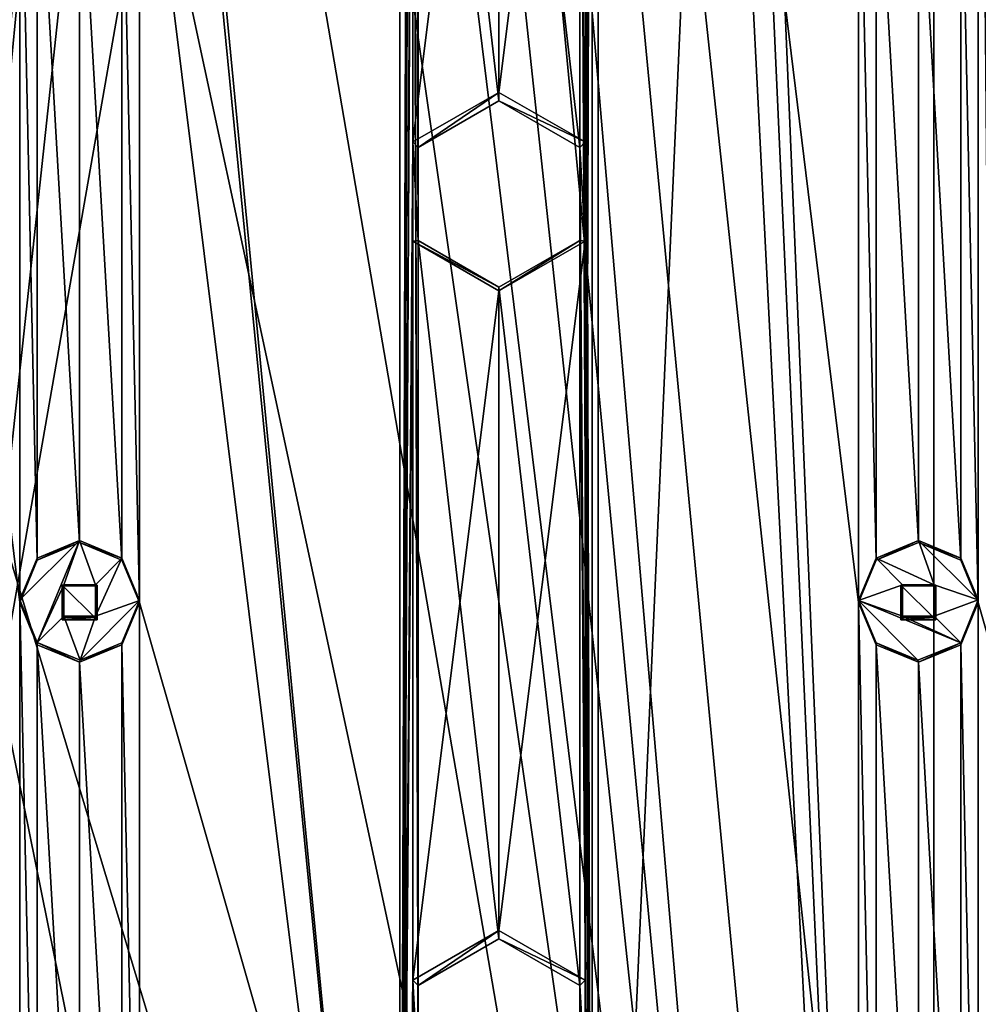
# Model space of a CAD drawing. Units: millimetres. Extents: x -472 to 124, y 0 to 569.
# Drawn here: x -274 to -246, y 358 to 387 of the extents above; entities that cross this region are included whole.
import ezdxf

# ---------------------------------------------------------------- set-up
doc = ezdxf.new("R2010")
doc.units = ezdxf.units.MM
doc.header["$LTSCALE"] = 65.185185
for name, color, linetype in [('1115', 7, 'CONTINUOUS'), ('1116', 7, 'CONTINUOUS'), ('1117', 7, 'CONTINUOUS'), ('1118', 7, 'CONTINUOUS'), ('1119', 7, 'CONTINUOUS'), ('1120', 7, 'CONTINUOUS'), ('1121', 7, 'CONTINUOUS'), ('1391', 7, 'CONTINUOUS'), ('1392', 7, 'CONTINUOUS'), ('342', 7, 'CONTINUOUS'), ('343', 7, 'CONTINUOUS'), ('344', 7, 'CONTINUOUS'), ('345', 7, 'CONTINUOUS'), ('52', 7, 'CONTINUOUS'), ('53', 7, 'CONTINUOUS'), ('961', 7, 'CONTINUOUS'), ('962', 7, 'CONTINUOUS'), ('963', 7, 'CONTINUOUS'), ('964', 7, 'CONTINUOUS'), ('965', 7, 'CONTINUOUS'), ('966', 7, 'CONTINUOUS'), ('967', 7, 'CONTINUOUS')]:
    doc.layers.add(name, color=color, linetype=linetype)

msp = doc.modelspace()

# ---------------------------------------------------------------- linework, layer by layer
at = {"layer": '1115', "color": 7, "linetype": 'Continuous'}
for points in [[(-273.737, 371.069, -1022.08), (-274.25, 369.832, -1022.037), (-273.737, 371.128, -1020.381), (-273.737, 371.069, -1022.08)], [(-273.737, 371.128, -1020.381), (-274.25, 369.832, -1022.037), (-274.249, 369.912, -1020.338), (-273.737, 371.128, -1020.381)], [(-274.249, 369.912, -1020.338), (-274.25, 369.832, -1022.037), (-273.739, 368.657, -1020.294), (-274.249, 369.912, -1020.338)], [(-274.25, 369.832, -1022.037), (-273.737, 368.596, -1021.993), (-273.739, 368.657, -1020.294), (-274.25, 369.832, -1022.037)], [(-273.737, 368.596, -1021.993), (-272.5, 368.083, -1021.975), (-273.739, 368.657, -1020.294), (-273.737, 368.596, -1021.993)], [(-273.739, 368.657, -1020.294), (-272.5, 368.083, -1021.975), (-272.485, 368.143, -1020.277), (-273.739, 368.657, -1020.294)], [(-272.5, 368.083, -1021.975), (-271.263, 368.596, -1021.993), (-272.485, 368.143, -1020.277), (-272.5, 368.083, -1021.975)], [(-272.485, 368.143, -1020.277), (-271.263, 368.596, -1021.993), (-271.263, 368.655, -1020.294), (-272.485, 368.143, -1020.277)]]:
    msp.add_3dface(points, dxfattribs=at)
at = {"layer": '1116', "color": 7, "linetype": 'Continuous'}
for points in [[(-273.737, 371.128, -1020.381), (-274.249, 369.912, -1020.338), (-272.5, 371.64, -1020.399), (-273.737, 371.128, -1020.381)], [(-274.249, 369.912, -1020.338), (-273.739, 368.657, -1020.294), (-272.5, 371.64, -1020.399), (-274.249, 369.912, -1020.338)], [(-272.5, 371.64, -1020.399), (-273.739, 368.657, -1020.294), (-272.96, 370.351, -1020.354), (-272.5, 371.64, -1020.399)], [(-272.04, 370.351, -1020.354), (-272.5, 371.64, -1020.399), (-272.96, 370.351, -1020.354), (-272.04, 370.351, -1020.354)], [(-271.263, 371.128, -1020.381), (-272.5, 371.64, -1020.399), (-272.04, 370.351, -1020.354), (-271.263, 371.128, -1020.381)], [(-270.75, 369.892, -1020.338), (-271.263, 371.128, -1020.381), (-272.04, 369.432, -1020.322), (-270.75, 369.892, -1020.338)], [(-272.04, 369.432, -1020.322), (-271.263, 371.128, -1020.381), (-272.04, 370.351, -1020.354), (-272.04, 369.432, -1020.322)], [(-272.96, 370.351, -1020.354), (-273.739, 368.657, -1020.294), (-272.96, 369.432, -1020.322), (-272.96, 370.351, -1020.354)], [(-272.485, 368.143, -1020.277), (-271.263, 368.655, -1020.294), (-270.75, 369.892, -1020.338), (-272.485, 368.143, -1020.277)], [(-272.485, 368.143, -1020.277), (-270.75, 369.892, -1020.338), (-272.04, 369.432, -1020.322), (-272.485, 368.143, -1020.277)], [(-273.739, 368.657, -1020.294), (-272.485, 368.143, -1020.277), (-272.96, 369.432, -1020.322), (-273.739, 368.657, -1020.294)], [(-272.485, 368.143, -1020.277), (-272.04, 369.432, -1020.322), (-272.96, 369.432, -1020.322), (-272.485, 368.143, -1020.277)]]:
    msp.add_3dface(points, dxfattribs=at)
at = {"layer": '1117', "color": 7, "linetype": 'Continuous'}
for points in [[(-272.5, 371.581, -1022.098), (-273.737, 371.069, -1022.08), (-272.5, 371.64, -1020.399), (-272.5, 371.581, -1022.098)], [(-273.737, 371.069, -1022.08), (-273.737, 371.128, -1020.381), (-272.5, 371.64, -1020.399), (-273.737, 371.069, -1022.08)], [(-272.5, 371.581, -1022.098), (-272.5, 371.64, -1020.399), (-271.263, 371.128, -1020.381), (-272.5, 371.581, -1022.098)], [(-271.263, 371.069, -1022.08), (-272.5, 371.581, -1022.098), (-271.263, 371.128, -1020.381), (-271.263, 371.069, -1022.08)], [(-271.263, 371.069, -1022.08), (-271.263, 371.128, -1020.381), (-270.75, 369.892, -1020.338), (-271.263, 371.069, -1022.08)], [(-270.75, 369.832, -1022.037), (-271.263, 371.069, -1022.08), (-270.75, 369.892, -1020.338), (-270.75, 369.832, -1022.037)], [(-271.263, 368.655, -1020.294), (-270.75, 369.832, -1022.037), (-270.75, 369.892, -1020.338), (-271.263, 368.655, -1020.294)], [(-271.263, 368.596, -1021.993), (-270.75, 369.832, -1022.037), (-271.263, 368.655, -1020.294), (-271.263, 368.596, -1021.993)]]:
    msp.add_3dface(points, dxfattribs=at)
at = {"layer": '1118', "color": 7, "linetype": 'Continuous'}
for points in [[(-272.96, 370.351, -1020.354), (-272.96, 369.432, -1020.322), (-272.96, 370.316, -1021.353), (-272.96, 370.351, -1020.354)], [(-272.96, 370.316, -1021.353), (-272.96, 369.432, -1020.322), (-272.96, 369.397, -1021.321), (-272.96, 370.316, -1021.353)], [(-272.96, 369.432, -1020.322), (-272.04, 369.432, -1020.322), (-272.96, 369.397, -1021.321), (-272.96, 369.432, -1020.322)], [(-272.96, 369.397, -1021.321), (-272.04, 369.432, -1020.322), (-272.04, 369.397, -1021.321), (-272.96, 369.397, -1021.321)]]:
    msp.add_3dface(points, dxfattribs=at)
at = {"layer": '1119', "color": 7, "linetype": 'Continuous'}
for points in [[(-273.009, 369.323, -1022.019), (-273.009, 370.341, -1022.054), (-272.96, 369.397, -1021.321), (-273.009, 369.323, -1022.019)], [(-273.009, 370.341, -1022.054), (-272.96, 370.316, -1021.353), (-272.96, 369.397, -1021.321), (-273.009, 370.341, -1022.054)], [(-271.991, 369.323, -1022.019), (-273.009, 369.323, -1022.019), (-272.04, 369.397, -1021.321), (-271.991, 369.323, -1022.019)], [(-273.009, 369.323, -1022.019), (-272.96, 369.397, -1021.321), (-272.04, 369.397, -1021.321), (-273.009, 369.323, -1022.019)]]:
    msp.add_3dface(points, dxfattribs=at)
at = {"layer": '1120', "color": 7, "linetype": 'Continuous'}
for points in [[(-272.04, 370.351, -1020.354), (-272.96, 370.351, -1020.354), (-272.04, 370.316, -1021.353), (-272.04, 370.351, -1020.354)], [(-272.96, 370.351, -1020.354), (-272.96, 370.316, -1021.353), (-272.04, 370.316, -1021.353), (-272.96, 370.351, -1020.354)], [(-272.04, 369.432, -1020.322), (-272.04, 370.351, -1020.354), (-272.04, 369.397, -1021.321), (-272.04, 369.432, -1020.322)], [(-272.04, 369.397, -1021.321), (-272.04, 370.351, -1020.354), (-272.04, 370.316, -1021.353), (-272.04, 369.397, -1021.321)]]:
    msp.add_3dface(points, dxfattribs=at)
at = {"layer": '1121', "color": 7, "linetype": 'Continuous'}
for points in [[(-273.009, 370.341, -1022.054), (-271.991, 370.341, -1022.054), (-272.96, 370.316, -1021.353), (-273.009, 370.341, -1022.054)], [(-272.96, 370.316, -1021.353), (-271.991, 370.341, -1022.054), (-272.04, 370.316, -1021.353), (-272.96, 370.316, -1021.353)], [(-271.991, 370.341, -1022.054), (-271.991, 369.323, -1022.019), (-272.04, 370.316, -1021.353), (-271.991, 370.341, -1022.054)], [(-271.991, 369.323, -1022.019), (-272.04, 369.397, -1021.321), (-272.04, 370.316, -1021.353), (-271.991, 369.323, -1022.019)]]:
    msp.add_3dface(points, dxfattribs=at)
at = {"layer": '1391', "color": 7, "linetype": 'Continuous'}
for points in [[(-247.546, 553.483, -1035.254), (-247.547, 283.647, -1025.831), (-257.35, 332.867, -1027.55), (-247.546, 553.483, -1035.254)], [(-247.546, 553.483, -1035.254), (-257.35, 332.867, -1027.55), (-257.35, 479.778, -1032.68), (-247.546, 553.483, -1035.254)], [(-245.115, 284.083, -1025.846), (-247.547, 283.647, -1025.831), (-247.546, 553.483, -1035.254), (-245.115, 284.083, -1025.846)], [(-245.115, 553.047, -1035.239), (-245.115, 284.083, -1025.846), (-247.546, 553.483, -1035.254), (-245.115, 553.047, -1035.239)], [(-262.762, 530.197, -1034.441), (-277.75, 381.837, -1029.26), (-278.688, 451.795, -1031.703), (-262.762, 530.197, -1034.441)], [(-262.762, 530.197, -1034.441), (-263.15, 504.263, -1033.535), (-277.75, 381.837, -1029.26), (-262.762, 530.197, -1034.441)], [(-284.253, 283.647, -1025.831), (-282.238, 306.933, -1026.644), (-263.15, 504.263, -1033.535), (-284.253, 283.647, -1025.831)], [(-284.253, 283.647, -1025.831), (-263.15, 504.263, -1033.535), (-263.15, 479.778, -1032.68), (-284.253, 283.647, -1025.831)], [(-263.15, 504.263, -1033.535), (-282.238, 306.933, -1026.644), (-277.75, 381.837, -1029.26), (-263.15, 504.263, -1033.535)], [(-263.15, 332.867, -1027.55), (-284.253, 283.647, -1025.831), (-263.15, 479.778, -1032.68), (-263.15, 332.867, -1027.55)], [(-262.762, 456.742, -1031.876), (-263.15, 332.867, -1027.55), (-263.15, 479.778, -1032.68), (-262.762, 456.742, -1031.876)], [(-257.35, 332.867, -1027.55), (-257.738, 355.903, -1028.354), (-257.35, 479.778, -1032.68), (-257.35, 332.867, -1027.55)], [(-257.738, 355.903, -1028.354), (-257.738, 358.801, -1028.455), (-257.35, 479.778, -1032.68), (-257.738, 355.903, -1028.354)], [(-257.738, 358.801, -1028.455), (-257.738, 380.388, -1029.209), (-257.35, 479.778, -1032.68), (-257.738, 358.801, -1028.455)], [(-257.738, 380.388, -1029.209), (-257.738, 383.286, -1029.311), (-257.35, 479.778, -1032.68), (-257.738, 380.388, -1029.209)], [(-257.738, 383.286, -1029.311), (-257.738, 404.874, -1030.064), (-257.35, 479.778, -1032.68), (-257.738, 383.286, -1029.311)], [(-262.762, 453.844, -1031.774), (-263.15, 332.867, -1027.55), (-262.762, 456.742, -1031.876), (-262.762, 453.844, -1031.774)], [(-262.762, 432.257, -1031.021), (-263.15, 332.867, -1027.55), (-262.762, 453.844, -1031.774), (-262.762, 432.257, -1031.021)], [(-262.762, 429.359, -1030.919), (-263.15, 332.867, -1027.55), (-262.762, 432.257, -1031.021), (-262.762, 429.359, -1030.919)], [(-262.762, 407.772, -1030.166), (-263.15, 332.867, -1027.55), (-262.762, 429.359, -1030.919), (-262.762, 407.772, -1030.166)], [(-262.762, 404.874, -1030.064), (-263.15, 332.867, -1027.55), (-262.762, 407.772, -1030.166), (-262.762, 404.874, -1030.064)], [(-262.762, 383.286, -1029.311), (-263.15, 332.867, -1027.55), (-262.762, 404.874, -1030.064), (-262.762, 383.286, -1029.311)], [(-260.25, 403.424, -1030.014), (-262.762, 383.286, -1029.311), (-262.762, 404.874, -1030.064), (-260.25, 403.424, -1030.014)], [(-257.738, 383.286, -1029.311), (-260.25, 384.736, -1029.361), (-257.738, 404.874, -1030.064), (-257.738, 383.286, -1029.311)], [(-260.25, 384.736, -1029.361), (-260.25, 403.424, -1030.014), (-257.738, 404.874, -1030.064), (-260.25, 384.736, -1029.361)], [(-260.25, 384.736, -1029.361), (-262.762, 383.286, -1029.311), (-260.25, 403.424, -1030.014), (-260.25, 384.736, -1029.361)], [(-262.762, 380.388, -1029.209), (-263.15, 332.867, -1027.55), (-262.762, 383.286, -1029.311), (-262.762, 380.388, -1029.209)], [(-262.762, 358.801, -1028.455), (-263.15, 332.867, -1027.55), (-262.762, 380.388, -1029.209), (-262.762, 358.801, -1028.455)], [(-260.25, 378.939, -1029.159), (-262.762, 358.801, -1028.455), (-262.762, 380.388, -1029.209), (-260.25, 378.939, -1029.159)], [(-257.738, 358.801, -1028.455), (-260.25, 360.251, -1028.506), (-257.738, 380.388, -1029.209), (-257.738, 358.801, -1028.455)], [(-260.25, 360.251, -1028.506), (-260.25, 378.939, -1029.159), (-257.738, 380.388, -1029.209), (-260.25, 360.251, -1028.506)], [(-260.25, 360.251, -1028.506), (-262.762, 358.801, -1028.455), (-260.25, 378.939, -1029.159), (-260.25, 360.251, -1028.506)], [(-262.762, 355.903, -1028.354), (-263.15, 332.867, -1027.55), (-262.762, 358.801, -1028.455), (-262.762, 355.903, -1028.354)]]:
    msp.add_3dface(points, dxfattribs=at)
at = {"layer": '1392', "color": 7, "linetype": 'Continuous'}
for points in [[(-295.25, 541.228, -1028.022), (-274.25, 320.862, -1020.326), (-274.25, 345.347, -1021.181), (-295.25, 541.228, -1028.022)], [(-295.25, 541.228, -1028.022), (-274.25, 345.347, -1021.181), (-274.25, 369.832, -1022.037), (-295.25, 541.228, -1028.022)], [(-274.25, 394.317, -1022.892), (-295.25, 541.228, -1028.022), (-274.25, 369.832, -1022.037), (-274.25, 394.317, -1022.892)], [(-249.75, 296.377, -1019.471), (-270.75, 541.228, -1028.022), (-270.75, 516.743, -1027.167), (-249.75, 296.377, -1019.471)], [(-270.75, 541.228, -1028.022), (-249.75, 296.377, -1019.471), (-249.75, 320.862, -1020.326), (-270.75, 541.228, -1028.022)], [(-270.75, 541.228, -1028.022), (-249.75, 320.862, -1020.326), (-249.75, 345.347, -1021.181), (-270.75, 541.228, -1028.022)], [(-249.75, 394.317, -1022.892), (-270.75, 541.228, -1028.022), (-249.75, 369.832, -1022.037), (-249.75, 394.317, -1022.892)], [(-249.75, 369.832, -1022.037), (-270.75, 541.228, -1028.022), (-249.75, 345.347, -1021.181), (-249.75, 369.832, -1022.037)], [(-249.75, 296.377, -1019.471), (-270.75, 516.743, -1027.167), (-270.75, 492.258, -1026.312), (-249.75, 296.377, -1019.471)], [(-225.25, 296.377, -1019.471), (-246.25, 516.743, -1027.167), (-246.25, 492.258, -1026.312), (-225.25, 296.377, -1019.471)], [(-270.75, 467.773, -1025.457), (-249.75, 296.377, -1019.471), (-270.75, 492.258, -1026.312), (-270.75, 467.773, -1025.457)], [(-225.25, 296.377, -1019.471), (-246.25, 492.258, -1026.312), (-246.25, 467.773, -1025.457), (-225.25, 296.377, -1019.471)], [(-249.75, 296.377, -1019.471), (-270.75, 467.773, -1025.457), (-270.75, 443.287, -1024.602), (-249.75, 296.377, -1019.471)], [(-225.25, 296.377, -1019.471), (-246.25, 467.773, -1025.457), (-246.25, 443.287, -1024.602), (-225.25, 296.377, -1019.471)], [(-249.75, 296.377, -1019.471), (-270.75, 443.287, -1024.602), (-270.75, 418.802, -1023.747), (-249.75, 296.377, -1019.471)], [(-225.25, 296.377, -1019.471), (-246.25, 443.287, -1024.602), (-246.25, 418.802, -1023.747), (-225.25, 296.377, -1019.471)], [(-249.75, 296.377, -1019.471), (-270.75, 418.802, -1023.747), (-270.75, 394.317, -1022.892), (-249.75, 296.377, -1019.471)], [(-225.25, 296.377, -1019.471), (-246.25, 418.802, -1023.747), (-246.25, 394.317, -1022.892), (-225.25, 296.377, -1019.471)], [(-273.737, 393.081, -1022.848), (-274.25, 394.317, -1022.892), (-273.737, 371.069, -1022.08), (-273.737, 393.081, -1022.848)], [(-273.737, 371.069, -1022.08), (-274.25, 394.317, -1022.892), (-274.25, 369.832, -1022.037), (-273.737, 371.069, -1022.08)], [(-270.75, 394.317, -1022.892), (-271.263, 393.081, -1022.848), (-270.75, 369.832, -1022.037), (-270.75, 394.317, -1022.892)], [(-249.75, 296.377, -1019.471), (-270.75, 394.317, -1022.892), (-270.75, 369.832, -1022.037), (-249.75, 296.377, -1019.471)], [(-249.237, 393.081, -1022.848), (-249.75, 394.317, -1022.892), (-249.237, 371.069, -1022.08), (-249.237, 393.081, -1022.848)], [(-249.237, 371.069, -1022.08), (-249.75, 394.317, -1022.892), (-249.75, 369.832, -1022.037), (-249.237, 371.069, -1022.08)], [(-246.25, 394.317, -1022.892), (-246.763, 393.081, -1022.848), (-246.25, 369.832, -1022.037), (-246.25, 394.317, -1022.892)], [(-225.25, 296.377, -1019.471), (-246.25, 394.317, -1022.892), (-246.25, 369.832, -1022.037), (-225.25, 296.377, -1019.471)], [(-272.5, 392.568, -1022.83), (-273.737, 393.081, -1022.848), (-272.5, 371.581, -1022.098), (-272.5, 392.568, -1022.83)], [(-272.5, 371.581, -1022.098), (-273.737, 393.081, -1022.848), (-273.737, 371.069, -1022.08), (-272.5, 371.581, -1022.098)], [(-271.263, 393.081, -1022.848), (-272.5, 392.568, -1022.83), (-271.263, 371.069, -1022.08), (-271.263, 393.081, -1022.848)], [(-270.75, 369.832, -1022.037), (-271.263, 393.081, -1022.848), (-271.263, 371.069, -1022.08), (-270.75, 369.832, -1022.037)], [(-248, 392.568, -1022.83), (-249.237, 393.081, -1022.848), (-248, 371.581, -1022.098), (-248, 392.568, -1022.83)], [(-248, 371.581, -1022.098), (-249.237, 393.081, -1022.848), (-249.237, 371.069, -1022.08), (-248, 371.581, -1022.098)], [(-246.763, 393.081, -1022.848), (-248, 392.568, -1022.83), (-246.763, 371.069, -1022.08), (-246.763, 393.081, -1022.848)], [(-246.763, 393.081, -1022.848), (-246.763, 371.069, -1022.08), (-246.25, 369.832, -1022.037), (-246.763, 393.081, -1022.848)], [(-271.263, 371.069, -1022.08), (-272.5, 392.568, -1022.83), (-272.5, 371.581, -1022.098), (-271.263, 371.069, -1022.08)], [(-246.763, 371.069, -1022.08), (-248, 392.568, -1022.83), (-248, 371.581, -1022.098), (-246.763, 371.069, -1022.08)], [(-273.009, 369.323, -1022.019), (-271.991, 369.323, -1022.019), (-273.009, 370.341, -1022.054), (-273.009, 369.323, -1022.019)], [(-273.009, 370.341, -1022.054), (-271.991, 369.323, -1022.019), (-271.991, 370.341, -1022.054), (-273.009, 370.341, -1022.054)], [(-247.491, 369.323, -1022.019), (-247.491, 370.341, -1022.054), (-248.509, 370.341, -1022.054), (-247.491, 369.323, -1022.019)], [(-248.509, 369.323, -1022.019), (-247.491, 369.323, -1022.019), (-248.509, 370.341, -1022.054), (-248.509, 369.323, -1022.019)], [(-274.25, 345.347, -1021.181), (-273.737, 346.584, -1021.225), (-274.25, 369.832, -1022.037), (-274.25, 345.347, -1021.181)], [(-274.25, 369.832, -1022.037), (-273.737, 346.584, -1021.225), (-273.737, 368.596, -1021.993), (-274.25, 369.832, -1022.037)], [(-271.263, 368.596, -1021.993), (-270.75, 345.347, -1021.181), (-270.75, 369.832, -1022.037), (-271.263, 368.596, -1021.993)], [(-270.75, 345.347, -1021.181), (-249.75, 296.377, -1019.471), (-270.75, 369.832, -1022.037), (-270.75, 345.347, -1021.181)], [(-249.237, 368.596, -1021.993), (-249.75, 369.832, -1022.037), (-249.237, 346.584, -1021.225), (-249.237, 368.596, -1021.993)], [(-249.237, 346.584, -1021.225), (-249.75, 369.832, -1022.037), (-249.75, 345.347, -1021.181), (-249.237, 346.584, -1021.225)], [(-246.25, 369.832, -1022.037), (-246.763, 368.596, -1021.993), (-246.25, 345.347, -1021.181), (-246.25, 369.832, -1022.037)], [(-225.25, 296.377, -1019.471), (-246.25, 369.832, -1022.037), (-246.25, 345.347, -1021.181), (-225.25, 296.377, -1019.471)], [(-273.737, 346.584, -1021.225), (-272.5, 347.096, -1021.243), (-273.737, 368.596, -1021.993), (-273.737, 346.584, -1021.225)], [(-273.737, 368.596, -1021.993), (-272.5, 347.096, -1021.243), (-272.5, 368.083, -1021.975), (-273.737, 368.596, -1021.993)], [(-271.263, 346.584, -1021.225), (-271.263, 368.596, -1021.993), (-272.5, 368.083, -1021.975), (-271.263, 346.584, -1021.225)], [(-271.263, 346.584, -1021.225), (-270.75, 345.347, -1021.181), (-271.263, 368.596, -1021.993), (-271.263, 346.584, -1021.225)], [(-248, 368.083, -1021.975), (-249.237, 368.596, -1021.993), (-248, 347.096, -1021.243), (-248, 368.083, -1021.975)], [(-248, 347.096, -1021.243), (-249.237, 368.596, -1021.993), (-249.237, 346.584, -1021.225), (-248, 347.096, -1021.243)], [(-246.763, 368.596, -1021.993), (-248, 368.083, -1021.975), (-246.763, 346.584, -1021.225), (-246.763, 368.596, -1021.993)], [(-246.25, 345.347, -1021.181), (-246.763, 368.596, -1021.993), (-246.763, 346.584, -1021.225), (-246.25, 345.347, -1021.181)], [(-272.5, 347.096, -1021.243), (-271.263, 346.584, -1021.225), (-272.5, 368.083, -1021.975), (-272.5, 347.096, -1021.243)], [(-246.763, 346.584, -1021.225), (-248, 368.083, -1021.975), (-248, 347.096, -1021.243), (-246.763, 346.584, -1021.225)]]:
    msp.add_3dface(points, dxfattribs=at)
at = {"layer": '342', "color": 7, "linetype": 'Continuous'}
for points in [[(-262.762, 358.801, -1028.455), (-260.25, 360.251, -1028.506), (-262.61, 358.644, -1030.451), (-262.762, 358.801, -1028.455)], [(-260.25, 360.251, -1028.506), (-260.25, 360.006, -1030.499), (-262.61, 358.644, -1030.451), (-260.25, 360.251, -1028.506)], [(-262.762, 355.903, -1028.354), (-262.762, 358.801, -1028.455), (-262.61, 355.921, -1030.356), (-262.762, 355.903, -1028.354)], [(-262.762, 358.801, -1028.455), (-262.61, 358.644, -1030.451), (-262.61, 355.921, -1030.356), (-262.762, 358.801, -1028.455)]]:
    msp.add_3dface(points, dxfattribs=at)
at = {"layer": '343', "color": 7, "linetype": 'Continuous'}
for points in [[(-260.25, 360.251, -1028.506), (-257.738, 358.801, -1028.455), (-260.25, 360.006, -1030.499), (-260.25, 360.251, -1028.506)], [(-257.738, 358.801, -1028.455), (-257.89, 358.644, -1030.451), (-260.25, 360.006, -1030.499), (-257.738, 358.801, -1028.455)], [(-257.738, 358.801, -1028.455), (-257.738, 355.903, -1028.354), (-257.89, 358.644, -1030.451), (-257.738, 358.801, -1028.455)], [(-257.738, 355.903, -1028.354), (-257.89, 355.921, -1030.356), (-257.89, 358.644, -1030.451), (-257.738, 355.903, -1028.354)]]:
    msp.add_3dface(points, dxfattribs=at)
at = {"layer": '344', "color": 7, "linetype": 'Continuous'}
for points in [[(-262.762, 383.286, -1029.311), (-260.25, 384.736, -1029.361), (-262.61, 383.129, -1031.306), (-262.762, 383.286, -1029.311)], [(-260.25, 384.736, -1029.361), (-260.25, 384.491, -1031.354), (-262.61, 383.129, -1031.306), (-260.25, 384.736, -1029.361)], [(-262.762, 380.388, -1029.209), (-262.762, 383.286, -1029.311), (-262.61, 380.406, -1031.211), (-262.762, 380.388, -1029.209)], [(-262.762, 383.286, -1029.311), (-262.61, 383.129, -1031.306), (-262.61, 380.406, -1031.211), (-262.762, 383.286, -1029.311)], [(-260.25, 379.044, -1031.164), (-262.762, 380.388, -1029.209), (-262.61, 380.406, -1031.211), (-260.25, 379.044, -1031.164)], [(-260.25, 378.939, -1029.159), (-262.762, 380.388, -1029.209), (-260.25, 379.044, -1031.164), (-260.25, 378.939, -1029.159)]]:
    msp.add_3dface(points, dxfattribs=at)
at = {"layer": '345', "color": 7, "linetype": 'Continuous'}
for points in [[(-260.25, 384.736, -1029.361), (-257.738, 383.286, -1029.311), (-260.25, 384.491, -1031.354), (-260.25, 384.736, -1029.361)], [(-257.738, 383.286, -1029.311), (-257.89, 383.129, -1031.306), (-260.25, 384.491, -1031.354), (-257.738, 383.286, -1029.311)], [(-257.738, 383.286, -1029.311), (-257.738, 380.388, -1029.209), (-257.89, 383.129, -1031.306), (-257.738, 383.286, -1029.311)], [(-257.738, 380.388, -1029.209), (-257.89, 380.406, -1031.211), (-257.89, 383.129, -1031.306), (-257.738, 380.388, -1029.209)], [(-257.738, 380.388, -1029.209), (-260.25, 378.939, -1029.159), (-257.89, 380.406, -1031.211), (-257.738, 380.388, -1029.209)], [(-260.25, 378.939, -1029.159), (-260.25, 379.044, -1031.164), (-257.89, 380.406, -1031.211), (-260.25, 378.939, -1029.159)]]:
    msp.add_3dface(points, dxfattribs=at)
at = {"layer": '52', "color": 7, "linetype": 'Continuous'}
for points in [[(-284.254, 553.413, -1037.253), (-282.39, 530.04, -1036.436), (-262.975, 332.798, -1029.549), (-284.254, 553.413, -1037.253)], [(-284.254, 553.413, -1037.253), (-262.975, 332.798, -1029.549), (-262.975, 479.708, -1034.679), (-284.254, 553.413, -1037.253)], [(-247.547, 283.578, -1027.83), (-247.546, 553.413, -1037.253), (-257.89, 530.04, -1036.436), (-247.547, 283.578, -1027.83)], [(-245.115, 284.013, -1027.845), (-247.546, 553.413, -1037.253), (-247.547, 283.578, -1027.83), (-245.115, 284.013, -1027.845)], [(-245.115, 552.977, -1037.237), (-247.546, 553.413, -1037.253), (-245.115, 284.013, -1027.845), (-245.115, 552.977, -1037.237)], [(-262.975, 332.798, -1029.549), (-282.39, 530.04, -1036.436), (-278.688, 458.721, -1033.946), (-262.975, 332.798, -1029.549)], [(-247.547, 283.578, -1027.83), (-257.89, 530.04, -1036.436), (-257.525, 504.193, -1035.534), (-247.547, 283.578, -1027.83)], [(-247.547, 283.578, -1027.83), (-257.525, 504.193, -1035.534), (-257.525, 479.708, -1034.679), (-247.547, 283.578, -1027.83)], [(-262.975, 332.798, -1029.549), (-262.61, 355.921, -1030.356), (-262.975, 479.708, -1034.679), (-262.975, 332.798, -1029.549)], [(-262.61, 355.921, -1030.356), (-262.61, 358.644, -1030.451), (-262.975, 479.708, -1034.679), (-262.61, 355.921, -1030.356)], [(-262.61, 358.644, -1030.451), (-262.61, 380.406, -1031.211), (-262.975, 479.708, -1034.679), (-262.61, 358.644, -1030.451)], [(-262.61, 380.406, -1031.211), (-262.61, 383.129, -1031.306), (-262.975, 479.708, -1034.679), (-262.61, 380.406, -1031.211)], [(-262.61, 383.129, -1031.306), (-262.61, 404.891, -1032.066), (-262.975, 479.708, -1034.679), (-262.61, 383.129, -1031.306)], [(-257.89, 456.584, -1033.871), (-257.525, 332.798, -1029.549), (-257.525, 479.708, -1034.679), (-257.89, 456.584, -1033.871)], [(-257.525, 332.798, -1029.549), (-247.547, 283.578, -1027.83), (-257.525, 479.708, -1034.679), (-257.525, 332.798, -1029.549)], [(-277.75, 381.768, -1031.259), (-262.975, 332.798, -1029.549), (-278.688, 458.721, -1033.946), (-277.75, 381.768, -1031.259)], [(-257.89, 453.861, -1033.776), (-257.525, 332.798, -1029.549), (-257.89, 456.584, -1033.871), (-257.89, 453.861, -1033.776)], [(-257.89, 432.099, -1033.016), (-257.525, 332.798, -1029.549), (-257.89, 453.861, -1033.776), (-257.89, 432.099, -1033.016)], [(-257.89, 429.376, -1032.921), (-257.525, 332.798, -1029.549), (-257.89, 432.099, -1033.016), (-257.89, 429.376, -1032.921)], [(-257.89, 407.614, -1032.161), (-257.525, 332.798, -1029.549), (-257.89, 429.376, -1032.921), (-257.89, 407.614, -1032.161)], [(-257.89, 404.891, -1032.066), (-257.525, 332.798, -1029.549), (-257.89, 407.614, -1032.161), (-257.89, 404.891, -1032.066)], [(-262.61, 383.129, -1031.306), (-260.25, 384.491, -1031.354), (-262.61, 404.891, -1032.066), (-262.61, 383.129, -1031.306)], [(-260.25, 384.491, -1031.354), (-260.25, 403.529, -1032.019), (-262.61, 404.891, -1032.066), (-260.25, 384.491, -1031.354)], [(-260.25, 403.529, -1032.019), (-257.89, 383.129, -1031.306), (-257.89, 404.891, -1032.066), (-260.25, 403.529, -1032.019)], [(-257.89, 383.129, -1031.306), (-257.525, 332.798, -1029.549), (-257.89, 404.891, -1032.066), (-257.89, 383.129, -1031.306)], [(-260.25, 384.491, -1031.354), (-257.89, 383.129, -1031.306), (-260.25, 403.529, -1032.019), (-260.25, 384.491, -1031.354)], [(-257.89, 380.406, -1031.211), (-257.525, 332.798, -1029.549), (-257.89, 383.129, -1031.306), (-257.89, 380.406, -1031.211)], [(-262.61, 306.951, -1028.646), (-277.75, 381.768, -1031.259), (-281.25, 375.709, -1031.047), (-262.61, 306.951, -1028.646)], [(-262.61, 306.951, -1028.646), (-262.975, 332.798, -1029.549), (-277.75, 381.768, -1031.259), (-262.61, 306.951, -1028.646)], [(-262.61, 358.644, -1030.451), (-260.25, 360.006, -1030.499), (-262.61, 380.406, -1031.211), (-262.61, 358.644, -1030.451)], [(-260.25, 360.006, -1030.499), (-260.25, 379.044, -1031.164), (-262.61, 380.406, -1031.211), (-260.25, 360.006, -1030.499)], [(-260.25, 379.044, -1031.164), (-257.89, 358.644, -1030.451), (-257.89, 380.406, -1031.211), (-260.25, 379.044, -1031.164)], [(-257.89, 358.644, -1030.451), (-257.525, 332.798, -1029.549), (-257.89, 380.406, -1031.211), (-257.89, 358.644, -1030.451)], [(-260.25, 360.006, -1030.499), (-257.89, 358.644, -1030.451), (-260.25, 379.044, -1031.164), (-260.25, 360.006, -1030.499)], [(-282.025, 357.283, -1030.404), (-262.61, 306.951, -1028.646), (-281.25, 375.709, -1031.047), (-282.025, 357.283, -1030.404)], [(-257.89, 355.921, -1030.356), (-257.525, 332.798, -1029.549), (-257.89, 358.644, -1030.451), (-257.89, 355.921, -1030.356)]]:
    msp.add_3dface(points, dxfattribs=at)
at = {"layer": '53', "color": 7, "linetype": 'Continuous'}
for points in [[(-241.6, 557.376, -1038.392), (-241.6, 279.545, -1028.69), (-290.2, 279.545, -1028.69), (-241.6, 557.376, -1038.392)], [(-241.6, 557.376, -1038.392), (-290.2, 279.545, -1028.69), (-281.25, 381.733, -1032.258), (-241.6, 557.376, -1038.392)], [(-281.719, 453.439, -1034.762), (-241.6, 557.376, -1038.392), (-281.25, 381.733, -1032.258), (-281.719, 453.439, -1034.762)]]:
    msp.add_3dface(points, dxfattribs=at)
at = {"layer": '961', "color": 7, "linetype": 'Continuous'}
for points in [[(-246.25, 369.907, -1020.338), (-246.763, 371.069, -1022.08), (-246.763, 371.128, -1020.381), (-246.25, 369.907, -1020.338)], [(-246.25, 369.832, -1022.037), (-246.763, 371.069, -1022.08), (-246.25, 369.907, -1020.338), (-246.25, 369.832, -1022.037)], [(-246.764, 368.653, -1020.294), (-246.25, 369.832, -1022.037), (-246.25, 369.907, -1020.338), (-246.764, 368.653, -1020.294)], [(-246.763, 368.596, -1021.993), (-246.25, 369.832, -1022.037), (-246.764, 368.653, -1020.294), (-246.763, 368.596, -1021.993)], [(-249.237, 368.596, -1021.993), (-248, 368.083, -1021.975), (-249.237, 368.655, -1020.294), (-249.237, 368.596, -1021.993)], [(-249.237, 368.655, -1020.294), (-248, 368.083, -1021.975), (-248.021, 368.143, -1020.277), (-249.237, 368.655, -1020.294)], [(-248.021, 368.143, -1020.277), (-248, 368.083, -1021.975), (-246.764, 368.653, -1020.294), (-248.021, 368.143, -1020.277)], [(-248, 368.083, -1021.975), (-246.763, 368.596, -1021.993), (-246.764, 368.653, -1020.294), (-248, 368.083, -1021.975)]]:
    msp.add_3dface(points, dxfattribs=at)
at = {"layer": '962', "color": 7, "linetype": 'Continuous'}
for points in [[(-248, 371.64, -1020.399), (-249.237, 371.128, -1020.381), (-247.54, 370.351, -1020.354), (-248, 371.64, -1020.399)], [(-246.25, 369.907, -1020.338), (-246.763, 371.128, -1020.381), (-248, 371.64, -1020.399), (-246.25, 369.907, -1020.338)], [(-246.25, 369.907, -1020.338), (-248, 371.64, -1020.399), (-247.54, 370.351, -1020.354), (-246.25, 369.907, -1020.338)], [(-249.237, 371.128, -1020.381), (-249.75, 369.892, -1020.338), (-248.46, 370.351, -1020.354), (-249.237, 371.128, -1020.381)], [(-247.54, 370.351, -1020.354), (-249.237, 371.128, -1020.381), (-248.46, 370.351, -1020.354), (-247.54, 370.351, -1020.354)], [(-248.46, 370.351, -1020.354), (-249.75, 369.892, -1020.338), (-248.46, 369.432, -1020.322), (-248.46, 370.351, -1020.354)], [(-246.25, 369.907, -1020.338), (-247.54, 370.351, -1020.354), (-247.54, 369.432, -1020.322), (-246.25, 369.907, -1020.338)], [(-249.237, 368.655, -1020.294), (-248.021, 368.143, -1020.277), (-249.75, 369.892, -1020.338), (-249.237, 368.655, -1020.294)], [(-248.021, 368.143, -1020.277), (-246.764, 368.653, -1020.294), (-249.75, 369.892, -1020.338), (-248.021, 368.143, -1020.277)], [(-249.75, 369.892, -1020.338), (-246.764, 368.653, -1020.294), (-248.46, 369.432, -1020.322), (-249.75, 369.892, -1020.338)], [(-246.764, 368.653, -1020.294), (-246.25, 369.907, -1020.338), (-247.54, 369.432, -1020.322), (-246.764, 368.653, -1020.294)], [(-248.46, 369.432, -1020.322), (-246.764, 368.653, -1020.294), (-247.54, 369.432, -1020.322), (-248.46, 369.432, -1020.322)]]:
    msp.add_3dface(points, dxfattribs=at)
at = {"layer": '963', "color": 7, "linetype": 'Continuous'}
for points in [[(-248, 371.581, -1022.098), (-249.237, 371.069, -1022.08), (-248, 371.64, -1020.399), (-248, 371.581, -1022.098)], [(-249.237, 371.069, -1022.08), (-249.237, 371.128, -1020.381), (-248, 371.64, -1020.399), (-249.237, 371.069, -1022.08)], [(-246.763, 371.128, -1020.381), (-248, 371.581, -1022.098), (-248, 371.64, -1020.399), (-246.763, 371.128, -1020.381)], [(-246.763, 371.069, -1022.08), (-248, 371.581, -1022.098), (-246.763, 371.128, -1020.381), (-246.763, 371.069, -1022.08)], [(-249.237, 371.069, -1022.08), (-249.75, 369.832, -1022.037), (-249.237, 371.128, -1020.381), (-249.237, 371.069, -1022.08)], [(-249.75, 369.832, -1022.037), (-249.75, 369.892, -1020.338), (-249.237, 371.128, -1020.381), (-249.75, 369.832, -1022.037)], [(-249.75, 369.832, -1022.037), (-249.237, 368.596, -1021.993), (-249.75, 369.892, -1020.338), (-249.75, 369.832, -1022.037)], [(-249.237, 368.596, -1021.993), (-249.237, 368.655, -1020.294), (-249.75, 369.892, -1020.338), (-249.237, 368.596, -1021.993)]]:
    msp.add_3dface(points, dxfattribs=at)
at = {"layer": '964', "color": 7, "linetype": 'Continuous'}
for points in [[(-247.54, 369.432, -1020.322), (-247.54, 370.351, -1020.354), (-247.54, 369.397, -1021.321), (-247.54, 369.432, -1020.322)], [(-247.54, 369.397, -1021.321), (-247.54, 370.351, -1020.354), (-247.54, 370.316, -1021.353), (-247.54, 369.397, -1021.321)], [(-248.46, 369.432, -1020.322), (-247.54, 369.432, -1020.322), (-248.46, 369.397, -1021.321), (-248.46, 369.432, -1020.322)], [(-248.46, 369.397, -1021.321), (-247.54, 369.432, -1020.322), (-247.54, 369.397, -1021.321), (-248.46, 369.397, -1021.321)]]:
    msp.add_3dface(points, dxfattribs=at)
at = {"layer": '965', "color": 7, "linetype": 'Continuous'}
for points in [[(-247.491, 370.341, -1022.054), (-247.491, 369.323, -1022.019), (-247.54, 370.316, -1021.353), (-247.491, 370.341, -1022.054)], [(-247.491, 369.323, -1022.019), (-247.54, 369.397, -1021.321), (-247.54, 370.316, -1021.353), (-247.491, 369.323, -1022.019)], [(-247.491, 369.323, -1022.019), (-248.509, 369.323, -1022.019), (-247.54, 369.397, -1021.321), (-247.491, 369.323, -1022.019)], [(-248.509, 369.323, -1022.019), (-248.46, 369.397, -1021.321), (-247.54, 369.397, -1021.321), (-248.509, 369.323, -1022.019)]]:
    msp.add_3dface(points, dxfattribs=at)
at = {"layer": '966', "color": 7, "linetype": 'Continuous'}
for points in [[(-247.54, 370.351, -1020.354), (-248.46, 370.351, -1020.354), (-247.54, 370.316, -1021.353), (-247.54, 370.351, -1020.354)], [(-248.46, 370.351, -1020.354), (-248.46, 369.432, -1020.322), (-248.46, 370.316, -1021.353), (-248.46, 370.351, -1020.354)], [(-247.54, 370.316, -1021.353), (-248.46, 370.351, -1020.354), (-248.46, 370.316, -1021.353), (-247.54, 370.316, -1021.353)], [(-248.46, 369.432, -1020.322), (-248.46, 369.397, -1021.321), (-248.46, 370.316, -1021.353), (-248.46, 369.432, -1020.322)]]:
    msp.add_3dface(points, dxfattribs=at)
at = {"layer": '967', "color": 7, "linetype": 'Continuous'}
for points in [[(-248.509, 370.341, -1022.054), (-247.491, 370.341, -1022.054), (-248.46, 370.316, -1021.353), (-248.509, 370.341, -1022.054)], [(-248.509, 369.323, -1022.019), (-248.509, 370.341, -1022.054), (-248.46, 369.397, -1021.321), (-248.509, 369.323, -1022.019)], [(-248.46, 369.397, -1021.321), (-248.509, 370.341, -1022.054), (-248.46, 370.316, -1021.353), (-248.46, 369.397, -1021.321)], [(-247.491, 370.341, -1022.054), (-247.54, 370.316, -1021.353), (-248.46, 370.316, -1021.353), (-247.491, 370.341, -1022.054)]]:
    msp.add_3dface(points, dxfattribs=at)

doc.saveas('drawing.dxf')
